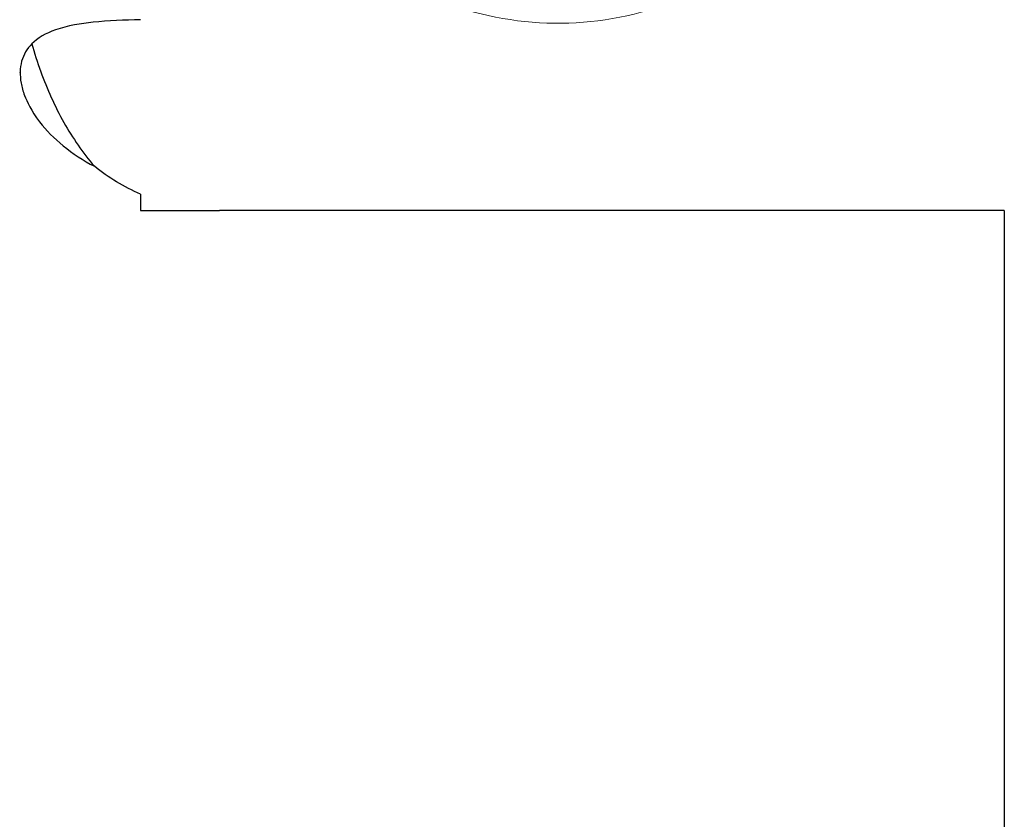
# Model space of a CAD drawing. Units: inches. Extents: x 3.34 to 7.61, y 2.35 to 11.48.
# Drawn here: x 6.76 to 7.1, y 9.08 to 9.36 of the extents above; entities that cross this region are included whole.
import ezdxf

# ---------------------------------------------------------------- set-up
doc = ezdxf.new("R2010")
doc.units = ezdxf.units.IN
doc.header["$MEASUREMENT"] = 0
for name, color, linetype, lineweight in [('SHADE-BRACKET', 7, 'Continuous', 30), ('SHADE-BRACKET_SCREW', 7, 'Continuous', 5), ('TUBE-END_SCREWS', 7, 'Continuous', 9)]:
    doc.layers.add(name, color=color, linetype=linetype, lineweight=lineweight)

# ---------------------------------------------------------------- blocks, each defined once
blk = doc.blocks.new('SHADE-BRACKET-085389')
at = {"layer": 'SHADE-BRACKET', "extrusion": (0, 1, 0)}
for p, q in [((6.80591961121219, 9.296323874548287), (6.80591961121219, 9.290804590120617)), ((6.80591961121219, 9.290804590120617), (6.832709611212188, 9.290804590120617)), ((7.099693314274191, 9.290804590120617), (6.832709611212188, 9.290804590120617)), ((7.099693314274191, 9.290804590120617), (7.099693314274191, 8.247653169130823))]:
    blk.add_line(p, q, dxfattribs=at)
at = {"layer": 'SHADE-BRACKET', "extrusion": (0, 0, -1)}
blk.add_arc((-6.832709611212188, 9.35858209012061), 0.06777749999999416, 293.2824347794487, 308.8594285345161, dxfattribs=at)
at = {"layer": 'SHADE-BRACKET'}
for points, knots in [([(6.805919611212282, 9.355675352879057), (6.800338021303933, 9.35556292832212), (6.794857770681446, 9.35534473535339), (6.785716624801506, 9.354375567498233), (6.781132928043103, 9.353689758569862), (6.77358649101798, 9.351031167531993), (6.770893050385403, 9.349454014428984), (6.767278824564837, 9.345817672556892), (6.766073793817501, 9.343852594906421), (6.76483266449145, 9.33928420359705), (6.76478123305283, 9.336783182246613), (6.765519084086424, 9.332740463965953), (6.765911663643308, 9.331337591140311), (6.767234111055533, 9.327776812471683), (6.76864284801005, 9.32469055111343), (6.773823320620735, 9.317986700855602), (6.776566888337211, 9.315246529338353), (6.782816359148999, 9.31013267943943), (6.786414893698435, 9.307783678787995), (6.790185206454229, 9.305804590120689)], [0, 0, 0, 0, 0.0441743140473524, 0.0441743140473524, 0.07935788860835685, 0.07935788860835685, 0.1076785355980276, 0.1076785355980276, 0.1307383467207127, 0.1307383467207127, 0.1530950257582172, 0.1530950257582172, 0.1646595898664214, 0.1646595898664214, 0.1823244474162505, 0.1823244474162505, 0.1962661299521159, 0.1962661299521159, 0.2115838868922454, 0.2115838868922454, 0.2115838868922454, 0.2115838868922454]), ([(6.768934656434602, 9.347483528644675), (6.769772468181536, 9.344385744367122), (6.770772657897783, 9.341210055487542), (6.774072324798674, 9.332113079638713), (6.776689083619615, 9.326287210804425), (6.782797288114693, 9.315431800851925), (6.786227101897225, 9.310375466238822), (6.790185206454346, 9.30580459012075)], [0.3395444304460628, 0.3395444304460628, 0.3395444304460628, 0.3395444304460628, 0.3636971241411659, 0.3636971241411659, 0.4073270379163106, 0.4073270379163106, 0.4483585383727438, 0.4483585383727438, 0.4483585383727438, 0.4483585383727438])]:
    blk.add_open_spline(points, degree=3, knots=knots, dxfattribs=at)
blk.add_open_spline([(6.764940120181272, 9.33759125372197), (6.764940112885217, 9.337632070793633), (6.764940105589023, 9.33767288769431), (6.764940098292691, 9.337713704423997)], degree=3, dxfattribs=at)
blk = doc.blocks.new('SHADE-BRACKET_SCREW-085389')
at = {"layer": 'SHADE-BRACKET_SCREW', "extrusion": (0, 0, -1)}
blk.add_arc((-6.947819190774474, 9.463469597087698), 0.1090000000000001, 246.9331594881725, 289.1708961396436, dxfattribs=at)
blk = doc.blocks.new('ROLL-085389')
at = {"layer": 'SHADE-BRACKET'}
blk.add_blockref('SHADE-BRACKET-085389', (0, 0), dxfattribs=at)
at = {"layer": 'SHADE-BRACKET_SCREW'}
blk.add_blockref('SHADE-BRACKET_SCREW-085389', (0, 0), dxfattribs=at)
blk = doc.blocks.new('SYSTEM-085389')
at = {"layer": 'TUBE-END_SCREWS'}
blk.add_blockref('ROLL-085389', (0, 0), dxfattribs=at)

msp = doc.modelspace()

# ---------------------------------------------------------------- block references
at = {"layer": 'TUBE-END_SCREWS'}
msp.add_blockref('SYSTEM-085389', (0, 0), dxfattribs=at)

doc.saveas('drawing.dxf')
